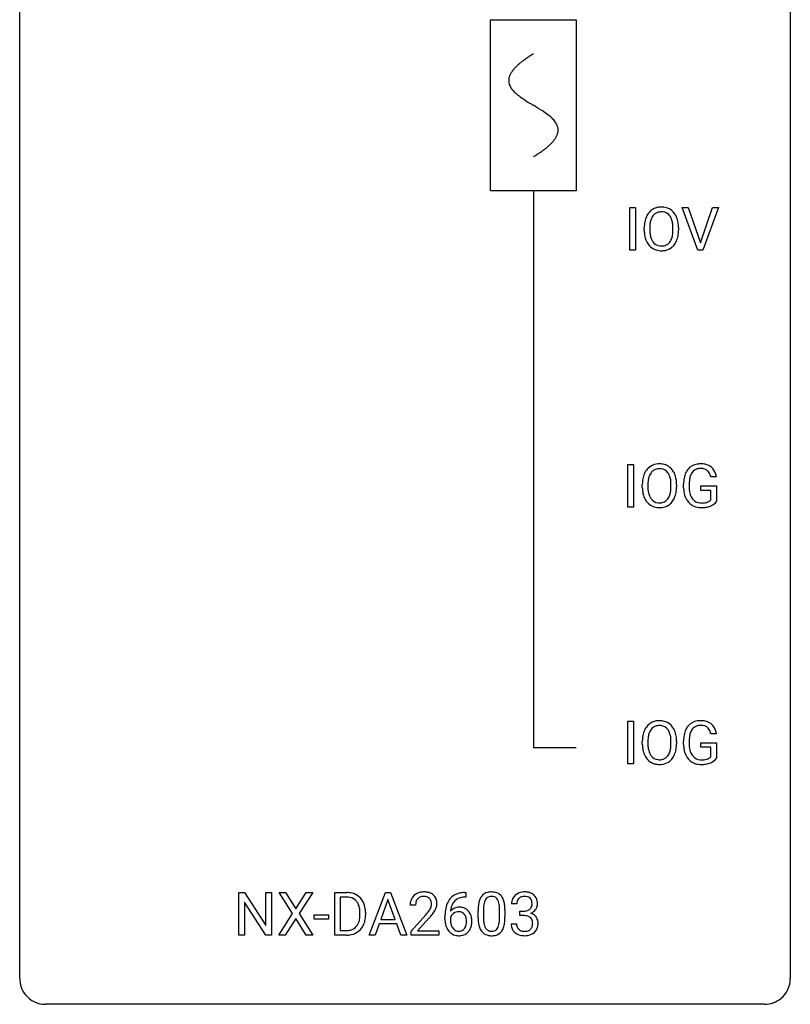
# Model space of a CAD drawing. Extents: x 2.8 to 26.6, y -2.8 to 68.7.
# Drawn here: x 2.8 to 26.6, y -2.8 to 27.6 of the extents above; entities that cross this region are included whole.
import ezdxf

# ---------------------------------------------------------------- set-up
doc = ezdxf.new("R2010")
doc.units = 0
for name, color, linetype in [('DEFAULT_255_1_388', 255, 'CONTINUOUS'), ('DEFAULT_255_2_778', 255, 'CONTINUOUS'), ('DEFAULT_255_2_778_1', 255, 'CONTINUOUS')]:
    doc.layers.add(name, color=color, linetype=linetype)

msp = doc.modelspace()

# ---------------------------------------------------------------- linework, layer by layer
at = {"layer": 'DEFAULT_255_1_388'}
for p, q in [((21.633, 20.527), (21.633, 21.842)), ((21.633, 21.842), (21.807, 21.842)), ((21.807, 21.842), (21.807, 20.527)), ((23.736, 20.527), (23.249, 21.842)), ((23.249, 21.842), (23.438, 21.842)), ((23.438, 21.842), (23.812, 20.757)), ((23.812, 20.757), (24.188, 21.842)), ((24.377, 21.842), (23.889, 20.527)), ((24.188, 21.842), (24.377, 21.842)), ((22.078, 21.13), (22.078, 21.225)), ((22.25, 21.239), (22.25, 21.142)), ((22.963, 21.13), (22.963, 21.227)), ((23.136, 21.225), (23.136, 21.142)), ((21.807, 20.527), (21.633, 20.527)), ((23.889, 20.527), (23.736, 20.527)), ((21.573, 12.589), (21.573, 13.905)), ((21.573, 13.905), (21.747, 13.905)), ((21.747, 13.905), (21.747, 12.589)), ((24.308, 13.519), (24.134, 13.519)), ((22.018, 13.193), (22.018, 13.288)), ((22.19, 13.301), (22.19, 13.205)), ((22.903, 13.192), (22.903, 13.29)), ((23.076, 13.288), (23.076, 13.205)), ((23.294, 13.184), (23.294, 13.299)), ((23.468, 13.303), (23.468, 13.196)), ((23.83, 13.104), (23.83, 13.244)), ((23.83, 13.244), (24.308, 13.244)), ((24.135, 13.104), (23.83, 13.104)), ((24.135, 12.808), (24.135, 13.104)), ((24.308, 13.244), (24.308, 12.762)), ((21.747, 12.589), (21.573, 12.589)), ((21.573, 4.652), (21.573, 5.967)), ((21.573, 5.967), (21.747, 5.967)), ((21.747, 5.967), (21.747, 4.652)), ((24.308, 5.582), (24.134, 5.582)), ((22.018, 5.255), (22.018, 5.35)), ((22.19, 5.364), (22.19, 5.267)), ((22.903, 5.255), (22.903, 5.352)), ((23.076, 5.35), (23.076, 5.267)), ((23.294, 5.246), (23.294, 5.361)), ((23.468, 5.366), (23.468, 5.258)), ((23.83, 5.166), (23.83, 5.307)), ((23.83, 5.307), (24.308, 5.307)), ((24.308, 5.307), (24.308, 4.824)), ((24.135, 5.166), (23.83, 5.166)), ((24.135, 4.871), (24.135, 5.166)), ((21.747, 4.652), (21.573, 4.652)), ((9.549, -0.64), (9.549, 0.676)), ((9.549, 0.676), (9.723, 0.676)), ((9.723, 0.676), (10.388, -0.343)), ((10.388, -0.343), (10.388, 0.676)), ((10.388, 0.676), (10.56, 0.676)), ((10.56, 0.676), (10.56, -0.64)), ((11.209, 0.023), (10.792, 0.676)), ((10.792, 0.676), (10.996, 0.676)), ((10.996, 0.676), (11.313, 0.172)), ((11.313, 0.172), (11.628, 0.676)), ((11.832, 0.676), (11.417, 0.023)), ((11.628, 0.676), (11.832, 0.676)), ((12.513, -0.64), (12.513, 0.676)), ((12.513, 0.676), (12.884, 0.676)), ((13.58, -0.64), (14.082, 0.676)), ((14.082, 0.676), (14.234, 0.676)), ((14.234, 0.676), (14.737, -0.64)), ((16.536, 0.677), (16.566, 0.677)), ((16.566, 0.677), (16.566, 0.535)), ((10.386, -0.64), (9.723, 0.374)), ((9.723, 0.374), (9.723, -0.64)), ((12.889, 0.533), (12.686, 0.533)), ((12.686, 0.533), (12.686, -0.498)), ((14.158, 0.462), (13.935, -0.154)), ((14.382, -0.154), (14.158, 0.462)), ((16.566, 0.535), (16.535, 0.535)), ((18.143, 0.331), (17.976, 0.331)), ((10.782, -0.64), (11.209, 0.023)), ((11.417, 0.023), (11.842, -0.64)), ((13.292, -0.018), (13.292, 0.059)), ((13.464, 0.062), (13.464, -0.022)), ((15.013, 0.288), (14.846, 0.288)), ((16.944, -0.101), (16.944, 0.122)), ((17.111, 0.163), (17.111, -0.105)), ((17.607, -0.124), (17.607, 0.15)), ((17.774, 0.138), (17.774, -0.079)), ((18.231, -0.037), (18.231, 0.099)), ((18.231, 0.099), (18.357, 0.099)), ((11.313, -0.127), (10.987, -0.64)), ((11.636, -0.64), (11.313, -0.127)), ((11.883, -0.149), (11.883, -0.013)), ((11.883, -0.013), (12.324, -0.013)), ((12.324, -0.149), (11.883, -0.149)), ((12.324, -0.013), (12.324, -0.149)), ((13.882, -0.296), (13.759, -0.64)), ((14.434, -0.296), (13.882, -0.296)), ((13.935, -0.154), (14.382, -0.154)), ((14.559, -0.64), (14.434, -0.296)), ((14.871, -0.52), (15.326, -0.014)), ((15.425, -0.121), (15.072, -0.503)), ((15.92, -0.139), (15.92, -0.075)), ((16.088, -0.097), (16.088, -0.158)), ((17.964, -0.293), (18.132, -0.293)), ((18.357, -0.037), (18.231, -0.037)), ((12.686, -0.498), (12.869, -0.498)), ((14.871, -0.64), (14.871, -0.52)), ((15.072, -0.503), (15.733, -0.503)), ((15.733, -0.503), (15.733, -0.64)), ((9.723, -0.64), (9.549, -0.64)), ((10.56, -0.64), (10.386, -0.64)), ((10.987, -0.64), (10.782, -0.64)), ((11.842, -0.64), (11.636, -0.64)), ((12.877, -0.64), (12.513, -0.64)), ((13.759, -0.64), (13.58, -0.64)), ((14.737, -0.64), (14.559, -0.64)), ((15.733, -0.64), (14.871, -0.64))]:
    msp.add_line(p, q, dxfattribs=at)
for centre, radius, start, end in [((22.649, 21.336), 0.553, 139.626, 156.0379), ((22.583, 21.389), 0.468, 122.6415, 139.3432), ((22.594, 21.369), 0.491, 93.0225, 122.4556), ((22.592, 21.408), 0.302, 110.823, 143.918), ((22.602, 21.365), 0.346, 89.3037, 109.9046), ((22.606, 21.26), 0.6, 89.9757, 93.6341), ((22.61, 21.305), 0.555, 73.7463, 90.4234), ((22.607, 21.291), 0.42, 84.3846, 90.0761), ((22.625, 21.408), 0.302, 36.1437, 85.6628), ((22.63, 21.382), 0.477, 57.6631, 73.4517), ((22.629, 21.384), 0.475, 29.1441, 57.4147), ((22.524, 21.318), 0.599, 24.0986, 29.7321), ((23.007, 21.23), 0.929, 169.5253, 180.2766), ((22.793, 21.269), 0.712, 155.8315, 169.5089), ((23.182, 21.229), 0.932, 174.0509, 179.4175), ((22.911, 21.261), 0.659, 163.0419, 174.314), ((22.697, 21.328), 0.434, 143.5289, 163.298), ((22.548, 21.349), 0.4, 20.3231, 36.499), ((22.365, 21.281), 0.595, 7.8926, 20.2962), ((22.028, 21.232), 0.936, 359.7055, 8.036), ((22.408, 21.27), 0.725, 8.6655, 23.8241), ((22.157, 21.229), 0.979, 359.7807, 8.8218), ((23.01, 21.137), 0.932, 180.3723, 188.9254), ((23.125, 21.138), 0.875, 179.6929, 188.7909), ((22.826, 21.09), 0.571, 188.6328, 202.5631), ((22.306, 21.099), 0.655, 342.4092, 353.6452), ((21.987, 21.138), 0.976, 353.4028, 359.4847), ((22.164, 21.138), 0.972, 350.4878, 0.2625), ((22.785, 21.099), 0.705, 188.7217, 204.824), ((22.696, 21.061), 0.607, 205.1185, 209.6465), ((22.598, 20.999), 0.492, 209.0633, 237.3493), ((22.684, 21.033), 0.419, 202.8079, 216.1196), ((22.593, 20.96), 0.303, 215.0756, 264.638), ((22.632, 20.951), 0.293, 288.0629, 323.8116), ((22.534, 21.024), 0.415, 323.6547, 342.6591), ((22.573, 21.025), 0.544, 319.8874, 336.1331), ((22.422, 21.093), 0.71, 336.0278, 350.5787), ((22.588, 20.986), 0.476, 237.535, 252.1858), ((22.604, 21.047), 0.538, 252.5221, 270.4416), ((22.608, 21.053), 0.397, 263.8464, 270.0831), ((22.612, 21.024), 0.368, 269.3649, 287.515), ((22.609, 21.124), 0.615, 269.917, 276.3395), ((22.628, 20.996), 0.486, 275.8196, 302.1886), ((22.641, 20.971), 0.458, 302.4806, 319.6144), ((22.589, 13.399), 0.553, 139.626, 156.0379), ((22.523, 13.452), 0.468, 122.6415, 139.3432), ((22.534, 13.431), 0.491, 93.0225, 122.4556), ((22.532, 13.471), 0.302, 110.823, 143.918), ((22.542, 13.428), 0.346, 89.3037, 109.9046), ((22.546, 13.323), 0.6, 89.9757, 93.6341), ((22.551, 13.368), 0.555, 73.7463, 90.4234), ((22.547, 13.354), 0.42, 84.3846, 90.0761), ((22.565, 13.471), 0.302, 36.1437, 85.6628), ((22.57, 13.444), 0.477, 57.6631, 73.4517), ((22.569, 13.447), 0.475, 29.1441, 57.4147), ((23.817, 13.435), 0.504, 139.8401, 153.9335), ((23.777, 13.467), 0.452, 98.419, 139.6707), ((23.79, 13.491), 0.285, 105.6679, 144.2649), ((23.82, 13.259), 0.664, 89.766, 99.4415), ((23.819, 13.386), 0.394, 89.4149, 105.5825), ((23.827, 13.267), 0.656, 78.0552, 90.4042), ((23.825, 13.329), 0.451, 82.1064, 90.1997), ((23.862, 13.514), 0.263, 27.7361, 84.5258), ((23.872, 13.471), 0.447, 54.638, 78.3339), ((23.894, 13.508), 0.405, 50.0314, 54.1563), ((23.882, 13.497), 0.421, 18.1092, 49.718), ((22.947, 13.292), 0.929, 169.5253, 180.2766), ((22.733, 13.332), 0.712, 155.8315, 169.5089), ((23.122, 13.292), 0.932, 174.0509, 179.4175), ((22.852, 13.323), 0.659, 163.0419, 174.314), ((22.637, 13.391), 0.434, 143.5289, 163.298), ((22.488, 13.411), 0.4, 20.3231, 36.499), ((22.305, 13.344), 0.595, 7.8926, 20.2962), ((21.968, 13.294), 0.936, 359.7055, 8.036), ((22.464, 13.381), 0.599, 24.0986, 29.7321), ((22.348, 13.333), 0.725, 8.6655, 23.8241), ((22.097, 13.292), 0.979, 359.7807, 8.8218), ((24.317, 13.305), 1.024, 170.2025, 180.3562), ((23.962, 13.369), 0.662, 154.2857, 170.3893), ((24.47, 13.303), 1.002, 173.4671, 179.9729), ((24.125, 13.345), 0.655, 162.6076, 173.678), ((23.891, 13.42), 0.408, 144.3561, 162.8564), ((23.735, 13.451), 0.405, 9.7559, 27.3214), ((23.718, 13.437), 0.595, 7.9674, 18.6985), ((22.95, 13.199), 0.932, 180.3723, 188.9254), ((23.065, 13.2), 0.875, 179.6929, 188.7909), ((22.246, 13.161), 0.655, 342.4092, 353.6452), ((21.927, 13.201), 0.976, 353.4028, 359.4847), ((22.104, 13.2), 0.972, 350.4878, 0.2625), ((24.179, 13.19), 0.886, 180.3882, 188.9218), ((24.255, 13.191), 0.787, 179.6557, 190.008), ((22.726, 13.161), 0.705, 188.7217, 204.824), ((22.636, 13.123), 0.607, 205.1185, 209.6465), ((22.538, 13.062), 0.492, 209.0633, 237.3493), ((22.766, 13.152), 0.571, 188.6328, 202.5631), ((22.624, 13.095), 0.419, 202.8079, 216.1196), ((22.533, 13.022), 0.303, 215.0756, 264.638), ((22.572, 13.014), 0.293, 288.0629, 323.8116), ((22.474, 13.087), 0.415, 323.6547, 342.6591), ((22.513, 13.088), 0.544, 319.8874, 336.1331), ((22.362, 13.156), 0.71, 336.0278, 350.5787), ((23.97, 13.154), 0.674, 188.6922, 205.7821), ((23.904, 13.126), 0.601, 206.1138, 207.4913), ((23.816, 13.074), 0.5, 206.7883, 238.6963), ((23.994, 13.143), 0.522, 189.8118, 206.6795), ((23.899, 13.099), 0.417, 207.1031, 217.7075), ((23.828, 13.037), 0.323, 216.7345, 265.6812), ((23.952, 12.978), 0.25, 304.5886, 317.1074), ((22.528, 13.049), 0.476, 237.535, 252.1858), ((22.544, 13.11), 0.538, 252.5221, 270.4416), ((22.548, 13.116), 0.397, 263.8464, 270.0831), ((22.552, 13.087), 0.368, 269.3649, 287.515), ((22.549, 13.187), 0.615, 269.917, 276.3395), ((22.568, 13.058), 0.486, 275.8196, 302.1886), ((22.581, 13.033), 0.458, 302.4806, 319.6144), ((23.818, 13.079), 0.506, 238.8204, 253.2788), ((23.838, 13.155), 0.584, 253.5785, 270.4176), ((23.843, 13.139), 0.425, 264.7368, 270.0611), ((23.842, 13.651), 1.079, 270.0022, 270.2491), ((23.845, 13.458), 0.745, 269.8334, 276.0538), ((23.847, 13.466), 0.895, 270.0201, 278.7495), ((23.869, 13.244), 0.53, 275.9894, 284.4616), ((23.885, 13.224), 0.65, 278.6622, 291.3047), ((23.891, 13.151), 0.434, 284.7038, 286.4938), ((23.937, 13.003), 0.279, 286.077, 304.263), ((23.942, 13.071), 0.486, 291.5691, 296.4556), ((23.989, 12.986), 0.39, 295.8437, 324.855), ((22.589, 5.461), 0.553, 139.626, 156.0379), ((22.523, 5.514), 0.468, 122.6415, 139.3432), ((22.534, 5.494), 0.491, 93.0225, 122.4556), ((22.532, 5.533), 0.302, 110.823, 143.918), ((22.542, 5.49), 0.346, 89.3037, 109.9046), ((22.546, 5.385), 0.6, 89.9757, 93.6341), ((22.551, 5.43), 0.555, 73.7463, 90.4234), ((22.547, 5.416), 0.42, 84.3846, 90.0761), ((22.565, 5.533), 0.302, 36.1437, 85.6628), ((22.57, 5.507), 0.477, 57.6631, 73.4517), ((22.569, 5.509), 0.475, 29.1441, 57.4147), ((23.817, 5.497), 0.504, 139.8401, 153.9335), ((23.777, 5.53), 0.452, 98.419, 139.6707), ((23.79, 5.554), 0.285, 105.6679, 144.2649), ((23.82, 5.322), 0.664, 89.766, 99.4415), ((23.819, 5.449), 0.394, 89.4149, 105.5825), ((23.827, 5.329), 0.656, 78.0552, 90.4042), ((23.825, 5.391), 0.451, 82.1064, 90.1997), ((23.862, 5.576), 0.263, 27.7361, 84.5258), ((23.872, 5.534), 0.447, 54.638, 78.3339), ((23.894, 5.57), 0.405, 50.0314, 54.1563), ((23.882, 5.559), 0.421, 18.1092, 49.718), ((22.947, 5.355), 0.929, 169.5253, 180.2766), ((22.733, 5.394), 0.712, 155.8315, 169.5089), ((22.852, 5.386), 0.659, 163.0419, 174.314), ((22.637, 5.453), 0.434, 143.5289, 163.298), ((22.488, 5.474), 0.4, 20.3231, 36.499), ((22.305, 5.406), 0.595, 7.8926, 20.2962), ((21.968, 5.357), 0.936, 359.7055, 8.036), ((22.464, 5.443), 0.599, 24.0986, 29.7321), ((22.348, 5.395), 0.725, 8.6655, 23.8241), ((22.097, 5.354), 0.979, 359.7807, 8.8218), ((24.317, 5.368), 1.024, 170.2025, 180.3562), ((23.962, 5.431), 0.662, 154.2857, 170.3893), ((24.47, 5.365), 1.002, 173.4671, 179.9729), ((24.125, 5.407), 0.655, 162.6076, 173.678), ((23.891, 5.482), 0.408, 144.3561, 162.8564), ((23.735, 5.513), 0.405, 9.7559, 27.3214), ((23.718, 5.499), 0.595, 7.9674, 18.6985), ((22.95, 5.262), 0.932, 180.3723, 188.9254), ((23.122, 5.354), 0.932, 174.0509, 179.4175), ((23.065, 5.263), 0.875, 179.6929, 188.7909), ((21.927, 5.263), 0.976, 353.4028, 359.4847), ((22.104, 5.263), 0.972, 350.4878, 0.2625), ((24.179, 5.252), 0.886, 180.3882, 188.9218), ((24.255, 5.253), 0.787, 179.6557, 190.008), ((22.726, 5.224), 0.705, 188.7217, 204.824), ((22.636, 5.186), 0.607, 205.1185, 209.6465), ((22.538, 5.124), 0.492, 209.0633, 237.3493), ((22.766, 5.215), 0.571, 188.6328, 202.5631), ((22.624, 5.158), 0.419, 202.8079, 216.1196), ((22.533, 5.085), 0.303, 215.0756, 264.638), ((22.572, 5.076), 0.293, 288.0629, 323.8116), ((22.474, 5.149), 0.415, 323.6547, 342.6591), ((22.246, 5.224), 0.655, 342.4092, 353.6452), ((22.513, 5.15), 0.544, 319.8874, 336.1331), ((22.362, 5.218), 0.71, 336.0278, 350.5787), ((23.97, 5.217), 0.674, 188.6922, 205.7821), ((23.904, 5.189), 0.601, 206.1138, 207.4913), ((23.816, 5.136), 0.5, 206.7883, 238.6963), ((23.994, 5.206), 0.522, 189.8118, 206.6795), ((23.899, 5.161), 0.417, 207.1031, 217.7075), ((23.828, 5.099), 0.323, 216.7345, 265.6812), ((23.952, 5.041), 0.25, 304.5886, 317.1074), ((22.528, 5.111), 0.476, 237.535, 252.1858), ((22.544, 5.172), 0.538, 252.5221, 270.4416), ((22.548, 5.178), 0.397, 263.8464, 270.0831), ((22.552, 5.149), 0.368, 269.3649, 287.515), ((22.549, 5.249), 0.615, 269.917, 276.3395), ((22.568, 5.121), 0.486, 275.8196, 302.1886), ((22.581, 5.096), 0.458, 302.4806, 319.6144), ((23.818, 5.142), 0.506, 238.8204, 253.2788), ((23.838, 5.217), 0.584, 253.5785, 270.4176), ((23.843, 5.201), 0.425, 264.7368, 270.0611), ((23.842, 5.713), 1.079, 270.0022, 270.2491), ((23.845, 5.521), 0.745, 269.8334, 276.0538), ((23.847, 5.529), 0.895, 270.0201, 278.7495), ((23.869, 5.307), 0.53, 275.9894, 284.4616), ((23.885, 5.287), 0.65, 278.6622, 291.3047), ((23.891, 5.213), 0.434, 284.7038, 286.4938), ((23.937, 5.065), 0.279, 286.077, 304.263), ((23.942, 5.133), 0.486, 291.5691, 296.4556), ((23.989, 5.049), 0.39, 295.8437, 324.855), ((12.888, 0.016), 0.66, 75.41, 90.3803), ((12.914, 0.124), 0.549, 60.1455, 75.189), ((15.233, 0.296), 0.394, 100.787, 133.4382), ((15.272, 0.122), 0.572, 89.6607, 101.3702), ((15.28, 0.129), 0.565, 78.2173, 90.4129), ((15.32, 0.311), 0.378, 55.9269, 78.4888), ((15.342, 0.35), 0.334, 47.9298, 55.4049), ((16.469, 0.16), 0.508, 102.8716, 140.8565), ((16.541, -0.115), 0.791, 90.3778, 103.5868), ((17.306, 0.366), 0.322, 101.644, 144.5143), ((17.354, 0.176), 0.518, 89.5283, 102.582), ((17.363, 0.171), 0.522, 77.0438, 90.5082), ((17.408, 0.356), 0.332, 48.2778, 77.4996), ((18.354, 0.296), 0.396, 96.9874, 131.9691), ((18.379, 0.156), 0.538, 89.8593, 97.7827), ((18.385, 0.127), 0.567, 78.3654, 90.4133), ((18.425, 0.313), 0.376, 56.623, 78.6387), ((18.449, 0.356), 0.328, 47.0255, 56.0856), ((12.886, 0.019), 0.514, 79.2154, 89.7445), ((12.923, 0.182), 0.347, 40.384, 80.1431), ((12.894, 0.16), 0.383, 26.5778, 40.1534), ((12.932, 0.155), 0.513, 26.5254, 60.1451), ((12.79, 0.111), 0.498, 9.6573, 26.1932), ((12.806, 0.088), 0.656, 7.403, 26.8322), ((15.303, 0.293), 0.458, 163.2878, 180.5582), ((15.213, 0.317), 0.364, 133.4541, 162.9471), ((15.364, 0.294), 0.351, 165.9091, 178.8685), ((15.25, 0.324), 0.234, 136.1757, 166.3673), ((15.237, 0.335), 0.216, 129.7286, 135.7539), ((15.246, 0.321), 0.233, 102.1738, 129.2061), ((15.273, 0.205), 0.352, 89.5461, 102.5418), ((15.277, 0.265), 0.291, 82.1602, 90.1506), ((15.292, 0.348), 0.207, 43.4417, 83.1661), ((15.283, 0.339), 0.219, 16.1713, 43.5286), ((15.226, 0.324), 0.278, 359.4863, 15.9343), ((15.202, 0.322), 0.302, 353.2258, 0.0166), ((15.353, 0.361), 0.318, 4.3348, 48.056), ((15.278, 0.348), 0.394, 337.8914, 358.9968), ((15.23, 0.342), 0.442, 359.9252, 5.5972), ((16.79, 0.009), 0.864, 157.9802, 171.6247), ((16.541, 0.109), 0.596, 141.4299, 157.8541), ((16.516, 0.123), 0.416, 134.5304, 161.621), ((16.498, 0.135), 0.394, 104.2856, 133.863), ((16.541, -0.027), 0.562, 90.6001, 104.5147), ((17.78, 0.185), 0.833, 164.3059, 173.9001), ((17.452, 0.279), 0.492, 148.7922, 164.5682), ((17.345, 0.339), 0.369, 144.5884, 148.1162), ((17.69, 0.221), 0.575, 163.3765, 172.1411), ((17.455, 0.292), 0.329, 149.4208, 163.6283), ((17.335, 0.364), 0.189, 105.7981, 149.7388), ((17.356, 0.289), 0.267, 89.3804, 105.6764), ((17.36, 0.26), 0.296, 81.1057, 90.2187), ((17.38, 0.36), 0.195, 30.7408, 82.4658), ((17.321, 0.321), 0.265, 24.2875, 31.3934), ((17.189, 0.265), 0.409, 12.0807, 23.8171), ((16.879, 0.196), 0.726, 4.8365, 12.2906), ((17.417, 0.371), 0.316, 36.3142, 47.6307), ((17.319, 0.305), 0.434, 18.2931, 35.677), ((17.033, 0.207), 0.736, 8.0247, 18.5606), ((16.564, 0.138), 1.21, 1.1275, 8.1718), ((18.325, 0.335), 0.349, 155.3484, 180.7484), ((18.319, 0.332), 0.345, 131.5745, 154.4799), ((18.432, 0.331), 0.289, 172.5097, 180.1361), ((18.35, 0.346), 0.206, 133.835, 173.5343), ((18.355, 0.339), 0.215, 103.293, 133.562), ((18.378, 0.249), 0.307, 89.5322, 103.5319), ((18.385, 0.218), 0.338, 76.1116, 90.7029), ((18.428, 0.374), 0.177, 13.9578, 77.6714), ((18.277, 0.33), 0.334, 359.1804, 15.0452), ((18.329, 0.325), 0.282, 353.0942, 0.1175), ((18.451, 0.36), 0.323, 10.9208, 46.7779), ((18.504, 0.323), 0.274, 332.355, 359.718), ((18.298, 0.325), 0.48, 359.6364, 11.6088), ((12.524, 0.063), 0.768, 359.6455, 9.8608), ((12.627, 0.06), 0.837, 0.1606, 7.7176), ((15.461, 0.288), 0.448, 178.4391, 180.0084), ((13.809, 1.328), 2.026, 318.5133, 320.7829), ((14.404, 0.844), 1.259, 320.7373, 323.9739), ((14.844, 0.525), 0.715, 323.8963, 328.6419), ((15.075, 0.383), 0.444, 328.8295, 331.7891), ((15.187, 0.325), 0.318, 331.4255, 352.9366), ((14.525, 0.754), 1.254, 319.6472, 327.096), ((14.973, 0.466), 0.721, 326.9133, 338.3508), ((17.284, -0.068), 1.364, 171.4524, 180.3159), ((16.348, -0.12), 0.341, 95.8332, 138.9954), ((16.861, 0.035), 0.773, 173.7818, 174.9252), ((16.702, 0.057), 0.613, 161.2851, 174.2074), ((16.351, -0.2), 0.284, 124.9742, 144.896), ((16.346, -0.183), 0.267, 89.8751, 126.2072), ((16.373, -0.264), 0.487, 89.8756, 97.0541), ((16.347, -0.18), 0.264, 85.015, 90.0508), ((16.354, -0.124), 0.208, 36.825, 85.7417), ((16.379, -0.17), 0.393, 71.6407, 90.6241), ((16.396, -0.108), 0.329, 39.6368, 71.0191), ((16.307, -0.167), 0.271, 32.3029, 38.0821), ((16.324, -0.169), 0.423, 10.6588, 39.9045), ((18.288, 0.127), 1.344, 173.7674, 180.2316), ((18.403, 0.151), 1.292, 177.8639, 179.5036), ((18.061, 0.168), 0.95, 172.0258, 178.0705), ((16.405, 0.154), 1.202, 359.8093, 4.9408), ((16.199, 0.123), 1.575, 0.5433, 1.3867), ((18.354, 0.481), 0.382, 270.492, 281.8953), ((18.381, 0.357), 0.255, 281.669, 301.2944), ((18.4, 0.322), 0.215, 301.7835, 311.7546), ((18.41, 0.311), 0.2, 311.7325, 354.2803), ((18.417, 0.406), 0.402, 292.5422, 293.6931), ((18.461, -0.32), 0.372, 57.6433, 72.8626), ((18.448, 0.346), 0.334, 292.9804, 325.2391), ((18.431, 0.358), 0.355, 325.2332, 332.8747), ((12.875, -0.105), 0.407, 318.7418, 343.6873), ((12.672, -0.042), 0.619, 343.3325, 355.8549), ((12.436, -0.019), 0.856, 355.4989, 0.079), ((12.832, -0.063), 0.629, 333.0707, 348.7181), ((12.645, -0.026), 0.819, 348.729, 0.3013), ((14.093, 1.109), 1.813, 317.2588, 319.9046), ((16.656, -0.144), 0.736, 179.6345, 191.7837), ((16.438, -0.193), 0.513, 191.4115, 218.6078), ((16.331, -0.184), 0.258, 145.2975, 160.2661), ((16.677, -0.162), 0.589, 179.6512, 190.2856), ((16.486, -0.198), 0.395, 190.0945, 207.51), ((16.272, -0.186), 0.311, 11.0483, 31.8146), ((16.158, -0.225), 0.428, 346.2585, 358.774), ((16.129, -0.216), 0.457, 359.6211, 11.284), ((16.043, -0.219), 0.543, 358.3758, 0.0082), ((16.146, -0.215), 0.606, 347.2486, 0.4371), ((16.15, -0.207), 0.601, 359.6828, 11.1327), ((18.455, -0.082), 1.512, 180.7435, 181.1522), ((18.15, -0.093), 1.207, 180.8977, 188.0055), ((17.705, -0.157), 0.757, 187.8816, 198.2347), ((18.281, -0.109), 1.171, 179.7996, 185.2461), ((17.827, -0.152), 0.714, 185.1412, 193.0082), ((17.027, -0.183), 0.576, 343.0498, 351.9392), ((16.637, -0.126), 0.97, 351.8072, 357.7958), ((16.273, -0.107), 1.334, 357.5871, 359.2682), ((16.918, -0.142), 0.853, 344.4935, 353.9764), ((16.396, -0.084), 1.378, 353.8441, 0.2288), ((18.409, -0.293), 0.445, 179.976, 183.2331), ((18.39, -0.295), 0.258, 179.4468, 196.2872), ((18.351, -0.55), 0.513, 84.0196, 89.3326), ((18.369, -0.397), 0.358, 71.9008, 84.3555), ((18.409, -0.277), 0.232, 49.5091, 72.1833), ((18.43, -0.249), 0.198, 12.9498, 48.7551), ((18.318, -0.284), 0.312, 344.5985, 357.9271), ((18.332, -0.274), 0.298, 359.5051, 13.4237), ((18.217, -0.277), 0.414, 357.4755, 0.0225), ((18.501, -0.256), 0.296, 36.7247, 57.4701), ((18.5, -0.254), 0.296, 8.0545, 36.3562), ((18.361, -0.277), 0.437, 343.9832, 0.5571), ((18.403, -0.272), 0.395, 359.8317, 8.5873), ((12.873, 0.02), 0.518, 269.497, 284.0205), ((12.9, -0.045), 0.592, 278.1072, 299.034), ((12.913, -0.134), 0.359, 283.7699, 318.1557), ((12.94, -0.122), 0.505, 299.2531, 333.4571), ((16.339, -0.276), 0.384, 218.1666, 245.878), ((16.423, -0.228), 0.325, 207.9585, 216.3254), ((16.385, -0.259), 0.275, 215.7661, 232.5457), ((16.341, -0.314), 0.205, 232.8006, 270.6605), ((16.347, -0.273), 0.246, 269.3551, 288.4746), ((16.37, -0.29), 0.366, 275.6342, 317.8247), ((16.357, -0.313), 0.206, 289.1832, 322.9685), ((16.288, -0.258), 0.293, 322.6007, 346.5183), ((16.333, -0.26), 0.413, 318.1409, 347.6118), ((17.425, -0.252), 0.462, 197.9695, 215.2623), ((17.311, -0.329), 0.323, 215.8618, 257.2788), ((17.529, -0.222), 0.408, 192.7897, 205.2507), ((17.411, -0.275), 0.279, 205.8002, 211.2546), ((17.353, -0.314), 0.208, 210.379, 238.4008), ((17.35, -0.309), 0.212, 239.6522, 265.9794), ((17.36, -0.233), 0.288, 265.1324, 270.0603), ((17.363, -0.27), 0.251, 269.3314, 287.218), ((17.379, -0.327), 0.193, 287.7958, 329.0809), ((17.409, -0.329), 0.324, 280.5802, 324.9173), ((17.271, -0.259), 0.32, 328.6635, 343.3325), ((17.367, -0.299), 0.375, 324.9361, 328.6153), ((17.255, -0.238), 0.503, 329.2804, 344.7473), ((18.292, -0.308), 0.328, 181.8183, 229.6455), ((18.339, -0.255), 0.398, 229.4224, 256.8555), ((18.335, -0.31), 0.201, 196.5661, 227.7059), ((18.354, -0.29), 0.229, 227.7653, 257.8763), ((18.379, -0.184), 0.338, 257.4584, 270.4267), ((18.384, -0.151), 0.37, 269.5965, 280.8788), ((18.41, -0.28), 0.239, 280.6347, 299.8594), ((18.418, -0.257), 0.398, 279.783, 311.6256), ((18.431, -0.321), 0.193, 300.3576, 314.5516), ((18.422, -0.314), 0.204, 315.0731, 345.0429), ((18.46, -0.305), 0.334, 311.6358, 343.7652), ((12.871, 0.125), 0.764, 270.4447, 278.4508), ((16.339, -0.26), 0.398, 246.9139, 270.7437), ((16.345, -0.144), 0.514, 269.8873, 276.7916), ((17.356, -0.155), 0.503, 256.6229, 270.5105), ((17.364, -0.141), 0.517, 269.5979, 281.6733), ((18.377, -0.099), 0.558, 256.6827, 270.4413), ((18.384, -0.095), 0.563, 269.7285, 280.3858)]:
    msp.add_arc(centre, radius, start, end, dxfattribs=at)
at = {"layer": 'DEFAULT_255_2_778'}
for p, q in [((2.779, -1.984), (2.779, 67.866)), ((26.591, 67.866), (26.591, -1.984)), ((17.331, 27.649), (19.977, 27.649)), ((17.331, 22.357), (17.331, 27.649)), ((19.977, 27.649), (19.977, 22.357)), ((19.977, 22.357), (17.331, 22.357)), ((18.654, 22.357), (18.654, 5.159)), ((18.654, 5.159), (19.977, 5.159)), ((25.797, -2.778), (3.572, -2.778))]:
    msp.add_line(p, q, dxfattribs=at)
for centre, start, end in [((3.57, -1.986), 179.8524, 219.1642), ((25.8, -1.986), 309.4762, 0.1483), ((3.57, -1.987), 219.1282, 270.1454), ((25.799, -1.987), 269.8517, 309.5112)]:
    msp.add_arc(centre, 0.791, start, end, dxfattribs=at)
at = {"layer": 'DEFAULT_255_2_778_1'}
for centre, radius, start, end in [((20.684, 23.163), 3.983, 122.3408, 124.1947), ((21.13, 22.46), 4.816, 120.9443, 122.3518), ((18.963, 25.336), 1.205, 135.3894, 139.9687), ((19.226, 25.078), 1.574, 131.8616, 135.4169), ((19.523, 24.747), 2.019, 128.8749, 131.8727), ((19.858, 24.333), 2.551, 126.4327, 128.8877), ((20.244, 23.81), 3.201, 124.1856, 126.4339), ((18.281, 25.766), 0.391, 164.322, 179.8083), ((18.382, 25.737), 0.496, 153.7706, 164.3485), ((18.534, 25.663), 0.665, 145.8787, 153.8146), ((18.73, 25.531), 0.902, 139.9302, 145.926), ((18.302, 25.774), 0.412, 180.9499, 213.8112), ((18.578, 25.943), 0.736, 212.8271, 224.2585), ((18.961, 26.313), 1.268, 224.1376, 231.4508), ((19.603, 27.116), 2.296, 231.3956, 236.1256), ((21.436, 29.862), 5.598, 236.2233, 239.1315), ((33.385, 49.59), 28.662, 238.8607, 239.0711), ((14.213, 17.493), 8.725, 57.2421, 59.4063), ((17.441, 22.524), 2.748, 52.8289, 57.079), ((18.216, 23.544), 1.466, 46.3042, 52.8597), ((18.648, 23.994), 0.842, 36.2174, 46.4091), ((18.932, 24.199), 0.492, 17.4004, 36.549), ((19.046, 24.239), 0.371, 0.0677, 16.7951), ((18.765, 24.348), 0.675, 325.6601, 333.3123), ((18.919, 24.271), 0.503, 333.2506, 343.8466), ((19.025, 24.241), 0.392, 343.8035, 359.7912), ((17.769, 25.277), 2.042, 308.7231, 311.7471), ((18.078, 24.931), 1.578, 311.7299, 315.4671), ((18.342, 24.673), 1.209, 315.4578, 319.8038), ((18.57, 24.481), 0.911, 319.7561, 325.6976), ((16.181, 27.54), 4.809, 300.9435, 302.3758), ((16.601, 26.879), 4.026, 302.3733, 303.9712), ((17.012, 26.269), 3.29, 303.9559, 306.1266), ((17.415, 25.718), 2.608, 306.1165, 308.73)]:
    msp.add_arc(centre, radius, start, end, dxfattribs=at)

doc.saveas('drawing.dxf')
